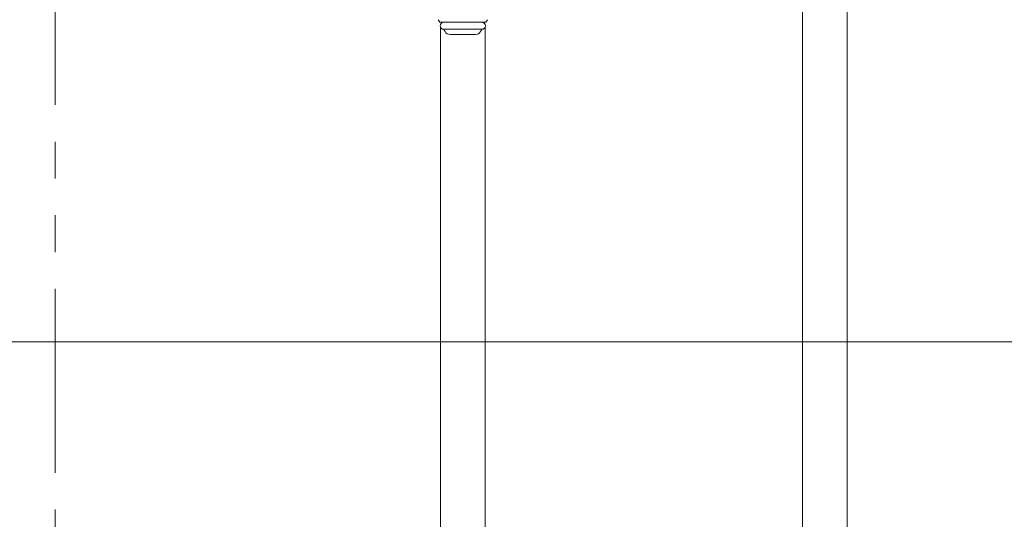
# Model space of a CAD drawing. Units: millimetres. Extents: x 2680 to 15892, y 2850 to 10075.
# Drawn here: x 14755 to 15095, y 6560 to 6733 of the extents above; entities that cross this region are included whole.
import ezdxf

# ---------------------------------------------------------------- set-up
doc = ezdxf.new("R2010")
doc.units = ezdxf.units.MM
doc.linetypes.add('PHANTOM', pattern=[63.5, 31.75, -6.35, 6.35, -6.35, 6.35, -6.35])
doc.linetypes.add('実線', pattern=[0])
doc.layers.add('NoLayerName_010', color=7, linetype='Continuous')
doc.layers.add('ガス管', color=7, linetype='Continuous')

msp = doc.modelspace()

# ---------------------------------------------------------------- linework, layer by layer
at = {"color": 4, "linetype": 'PHANTOM', "lineweight": 9, "ltscale": 2}
msp.add_line((14767.78, 7020.63), (14767.78, 5979.1), dxfattribs=at)
at = {"color": 7, "linetype": '実線', "lineweight": 9, "ltscale": 0.001}
msp.add_line((14588.46, 6621.31), (15108.46, 6621.31), dxfattribs=at)
at = {"layer": 'NoLayerName_010', "color": 3, "linetype": 'Continuous', "lineweight": 9}
for p, q in [((15025.69, 6828.86), (15025.69, 6501.2)), ((15041.19, 6828.86), (15041.19, 6501.2))]:
    msp.add_line(p, q, dxfattribs=at)
at = {"layer": 'ガス管', "color": 6, "linetype": '実線', "lineweight": 9, "ltscale": 0.001}
for p, q in [((14899.96, 6732.56), (14900.49, 6731.65)), ((14916.44, 6731.65), (14900.49, 6731.65)), ((14916.96, 6732.56), (14916.44, 6731.65)), ((14900.71, 6730.11), (14900.71, 6392.45)), ((14915.06, 6729.25), (14901.86, 6729.25)), ((14902.02, 6728.99), (14902.33, 6728.45)), ((14912.86, 6727.45), (14904.07, 6727.45)), ((14914.9, 6728.99), (14914.59, 6728.45)), ((14916.21, 6730.11), (14916.21, 6392.45))]:
    msp.add_line(p, q, dxfattribs=at)
for centre, radius, start, end in [((14901.86, 6730.45), 1.2, 90, 270), ((14915.06, 6730.45), 1.2, 270, 90), ((14902.2, 6729.09), 0.2, 127.0334, 210), ((14904.07, 6729.45), 2, 210, 270), ((14912.86, 6729.45), 2, 270, 330), ((14914.73, 6729.09), 0.2, 330, 52.9666)]:
    msp.add_arc(centre, radius, start, end, dxfattribs=at)

doc.saveas('drawing.dxf')
